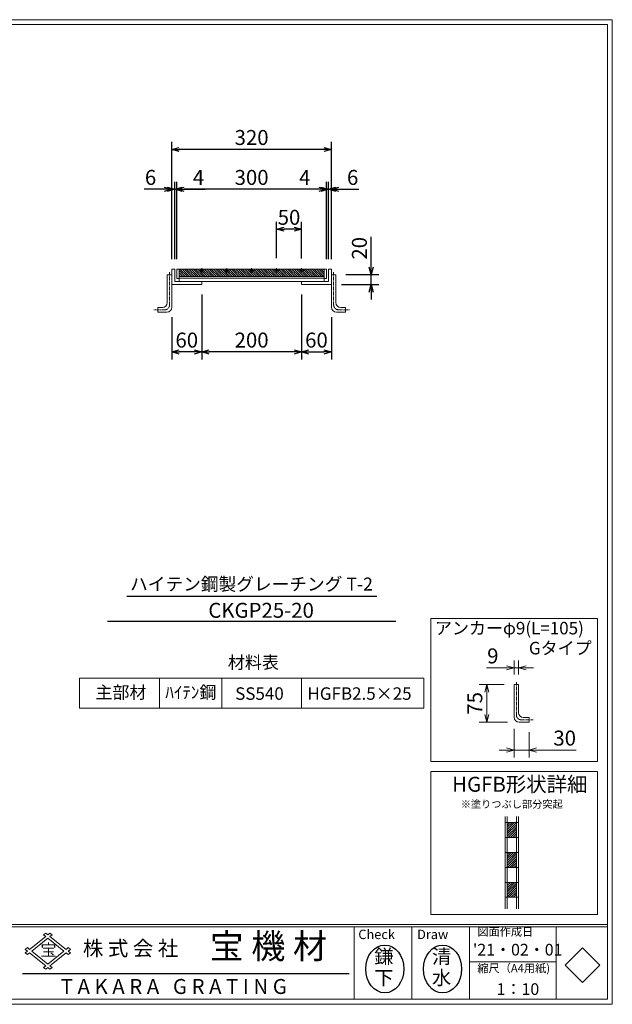
# Model space of a CAD drawing. Units: millimetres. Extents: x 0 to 2790, y 0 to 1973.
# Drawn here: x 1601 to 2790, y 0 to 1973 of the extents above; entities that cross this region are included whole.
import ezdxf

# ---------------------------------------------------------------- set-up
doc = ezdxf.new("R2010")
doc.units = ezdxf.units.MM
doc.linetypes.add('CENTER', pattern=[10, 6.25, -1.25, 1.25, -1.25])
doc.linetypes.add('HIDDEN', pattern=[9.525, 6.35, -3.175])
for name, color, linetype, lineweight in [('エンボス', 4, 'Continuous', 5), ('中心線', 1, 'HIDDEN', 13), ('受け枠', 3, 'Continuous', 9), ('寸法線', 2, 'Continuous', 9), ('本体', 7, 'Continuous', 13), ('枠寸法', 31, 'Continuous', 9)]:
    doc.layers.add(name, color=color, linetype=linetype, lineweight=lineweight)
doc.layers.add('外枠', color=7, linetype='Continuous')
doc.dimstyles.new('ISO-25', dxfattribs={"dimscale": 10, "dimtxt": 3, "dimasz": 1.5, "dimexe": 1.5, "dimexo": 2, "dimgap": 0.5, "dimtad": 1, "dimdsep": 46, "dimtxsty": 'Standard', "dimblk": 'OPEN30', "dimcen": 2.5, "dimadec": 0, "dimazin": 0, "dimtfac": 1, "dimtmove": 0, "dimatfit": 0, "dimldrblk": 'OPEN30', "dimfxl": 1, "dimarcsym": 0})

# ---------------------------------------------------------------- blocks, each defined once
blk = doc.blocks.new('_Open30')
at = {"color": 0, "linetype": 'ByBlock', "lineweight": -2}
for p, q in [((-1, 0.27), (0, 0)), ((0, 0), (-1, -0.27)), ((0, 0), (-1, 0))]:
    blk.add_line(p, q, dxfattribs=at)
blk = doc.blocks.new('*D2')
at = {"layer": 'Defpoints', "color": 0, "linetype": 'Continuous'}
for p in [(1906.3, 1713.3), (1906.3, 1473.3), (2226.3, 1473.3)]:
    blk.add_point(p, dxfattribs=at)
at = {"layer": '枠寸法', "color": 0, "linetype": 'Continuous', "lineweight": -2}
for p, q in [((1906.3, 1493.3), (1906.3, 1728.3)), ((2226.3, 1493.3), (2226.3, 1728.3)), ((2211.3, 1713.3), (1921.3, 1713.3))]:
    blk.add_line(p, q, dxfattribs=at)
at = {"layer": '枠寸法', "color": 0, "linetype": 'Continuous', "lineweight": -2, "xscale": 15, "yscale": 15, "zscale": 15, "rotation": 180}
blk.add_blockref('_Open30', (1906.3, 1713.3), dxfattribs=at)
at = {"layer": '枠寸法', "color": 0, "linetype": 'Continuous', "lineweight": -2, "xscale": 15, "yscale": 15, "zscale": 15}
blk.add_blockref('_Open30', (2226.3, 1713.3), dxfattribs=at)
at = {"layer": '枠寸法', "color": 0, "linetype": 'Continuous', "insert": (2066.3, 1733.3), "char_height": 30, "attachment_point": 5}
blk.add_mtext('320', dxfattribs=at)
blk = doc.blocks.new('*D5')
at = {"layer": 'Defpoints', "color": 0, "linetype": 'Continuous'}
for p in [(1966.3, 1442.3), (2166.3, 1442.3), (1966.3, 1307.3)]:
    blk.add_point(p, dxfattribs=at)
at = {"layer": '枠寸法', "color": 0, "linetype": 'Continuous', "lineweight": -2}
for p, q in [((1966.3, 1422.3), (1966.3, 1292.3)), ((2166.3, 1422.3), (2166.3, 1292.3)), ((2151.3, 1307.3), (1981.3, 1307.3))]:
    blk.add_line(p, q, dxfattribs=at)
at = {"layer": '枠寸法', "color": 0, "linetype": 'Continuous', "lineweight": -2, "xscale": 15, "yscale": 15, "zscale": 15, "rotation": 180}
blk.add_blockref('_Open30', (1966.3, 1307.3), dxfattribs=at)
at = {"layer": '枠寸法', "color": 0, "linetype": 'Continuous', "lineweight": -2, "xscale": 15, "yscale": 15, "zscale": 15}
blk.add_blockref('_Open30', (2166.3, 1307.3), dxfattribs=at)
at = {"layer": '枠寸法', "color": 0, "linetype": 'Continuous', "insert": (2066.3, 1327.3), "char_height": 30, "attachment_point": 5}
blk.add_mtext('200', dxfattribs=at)
blk = doc.blocks.new('*D6')
at = {"layer": 'Defpoints', "color": 0, "linetype": 'Continuous'}
for p in [(1966.3, 1442.3), (1906.3, 1397.2), (1906.3, 1307.3)]:
    blk.add_point(p, dxfattribs=at)
at = {"layer": '枠寸法', "color": 0, "linetype": 'Continuous', "lineweight": -2}
for p, q in [((1966.3, 1422.3), (1966.3, 1292.3)), ((1906.3, 1377.2), (1906.3, 1292.3)), ((1951.3, 1307.3), (1921.3, 1307.3))]:
    blk.add_line(p, q, dxfattribs=at)
at = {"layer": '枠寸法', "color": 0, "linetype": 'Continuous', "lineweight": -2, "xscale": 15, "yscale": 15, "zscale": 15, "rotation": 180}
blk.add_blockref('_Open30', (1906.3, 1307.3), dxfattribs=at)
at = {"layer": '枠寸法', "color": 0, "linetype": 'Continuous', "lineweight": -2, "xscale": 15, "yscale": 15, "zscale": 15}
blk.add_blockref('_Open30', (1966.3, 1307.3), dxfattribs=at)
at = {"layer": '枠寸法', "color": 0, "linetype": 'Continuous', "insert": (1936.3, 1327.3), "char_height": 30, "attachment_point": 5}
blk.add_mtext('60', dxfattribs=at)
blk = doc.blocks.new('*D9')
at = {"layer": 'Defpoints', "color": 0, "linetype": 'Continuous'}
for p in [(1916.3, 1633.3), (1916.3, 1473.3), (2216.3, 1473.3)]:
    blk.add_point(p, dxfattribs=at)
at = {"layer": '寸法線', "color": 0, "linetype": 'Continuous', "lineweight": -2}
for p, q in [((1916.3, 1493.3), (1916.3, 1648.3)), ((2216.3, 1493.3), (2216.3, 1648.3)), ((2201.3, 1633.3), (1931.3, 1633.3))]:
    blk.add_line(p, q, dxfattribs=at)
at = {"layer": '寸法線', "color": 0, "linetype": 'Continuous', "lineweight": -2, "xscale": 15, "yscale": 15, "zscale": 15, "rotation": 180}
blk.add_blockref('_Open30', (1916.3, 1633.3), dxfattribs=at)
at = {"layer": '寸法線', "color": 0, "linetype": 'Continuous', "lineweight": -2, "xscale": 15, "yscale": 15, "zscale": 15}
blk.add_blockref('_Open30', (2216.3, 1633.3), dxfattribs=at)
at = {"layer": '寸法線', "color": 0, "linetype": 'Continuous', "insert": (2066.3, 1653.3), "char_height": 30, "attachment_point": 5}
blk.add_mtext('300', dxfattribs=at)
blk = doc.blocks.new('*D10')
at = {"layer": 'Defpoints', "color": 0, "linetype": 'Continuous'}
for p in [(1916.3, 1633.3), (1912.3, 1473.3), (1916.3, 1473.3)]:
    blk.add_point(p, dxfattribs=at)
at = {"layer": '枠寸法', "color": 0, "linetype": 'Continuous', "lineweight": -2}
for p, q in [((1912.3, 1493.3), (1912.3, 1648.3)), ((1916.3, 1493.3), (1916.3, 1648.3)), ((1897.3, 1633.3), (1882.3, 1633.3)), ((1912.3, 1633.3), (1916.3, 1633.3)), ((1931.3, 1633.3), (1973.2, 1633.3))]:
    blk.add_line(p, q, dxfattribs=at)
at = {"layer": '枠寸法', "color": 0, "linetype": 'Continuous', "lineweight": -2, "xscale": 15, "yscale": 15, "zscale": 15}
blk.add_blockref('_Open30', (1912.3, 1633.3), dxfattribs=at)
at = {"layer": '枠寸法', "color": 0, "linetype": 'Continuous', "lineweight": -2, "xscale": 15, "yscale": 15, "zscale": 15, "rotation": 180}
blk.add_blockref('_Open30', (1916.3, 1633.3), dxfattribs=at)
at = {"layer": '枠寸法', "color": 0, "linetype": 'Continuous', "insert": (1959.8, 1653.3), "char_height": 30, "attachment_point": 5}
blk.add_mtext('4', dxfattribs=at)
blk = doc.blocks.new('*D11')
at = {"layer": 'Defpoints', "color": 0, "linetype": 'Continuous'}
for p in [(1906.3, 1633.3), (1906.3, 1473.3), (1912.3, 1473.3)]:
    blk.add_point(p, dxfattribs=at)
at = {"layer": '枠寸法', "color": 0, "linetype": 'Continuous', "lineweight": -2}
for p, q in [((1906.3, 1493.3), (1906.3, 1648.3)), ((1912.3, 1493.3), (1912.3, 1648.3)), ((1891.3, 1633.3), (1851.1, 1633.3)), ((1912.3, 1633.3), (1906.3, 1633.3)), ((1927.3, 1633.3), (1942.3, 1633.3))]:
    blk.add_line(p, q, dxfattribs=at)
at = {"layer": '枠寸法', "color": 0, "linetype": 'Continuous', "lineweight": -2, "xscale": 15, "yscale": 15, "zscale": 15}
blk.add_blockref('_Open30', (1906.3, 1633.3), dxfattribs=at)
at = {"layer": '枠寸法', "color": 0, "linetype": 'Continuous', "lineweight": -2, "xscale": 15, "yscale": 15, "zscale": 15, "rotation": 180}
blk.add_blockref('_Open30', (1912.3, 1633.3), dxfattribs=at)
at = {"layer": '枠寸法', "color": 0, "linetype": 'Continuous', "insert": (1863.7, 1653.3), "char_height": 30, "attachment_point": 5}
blk.add_mtext('6', dxfattribs=at)
blk = doc.blocks.new('*D14')
at = {"layer": 'Defpoints', "color": 0, "ltscale": 3}
for p in [(2116.3, 1553.3), (2116.3, 1475.2), (2166.3, 1474.8)]:
    blk.add_point(p, dxfattribs=at)
at = {"layer": '寸法線', "color": 0, "lineweight": -2, "ltscale": 3}
for p, q in [((2116.3, 1495.2), (2116.3, 1568.3)), ((2166.3, 1494.8), (2166.3, 1568.3)), ((2151.3, 1553.3), (2131.3, 1553.3))]:
    blk.add_line(p, q, dxfattribs=at)
at = {"layer": '寸法線', "color": 0, "lineweight": -2, "ltscale": 3, "xscale": 15, "yscale": 15, "zscale": 15, "rotation": 180}
blk.add_blockref('_Open30', (2116.3, 1553.3), dxfattribs=at)
at = {"layer": '寸法線', "color": 0, "lineweight": -2, "ltscale": 3, "xscale": 15, "yscale": 15, "zscale": 15}
blk.add_blockref('_Open30', (2166.3, 1553.3), dxfattribs=at)
at = {"layer": '寸法線', "color": 0, "ltscale": 3, "insert": (2141.3, 1573.3), "char_height": 30, "attachment_point": 5}
blk.add_mtext('50', dxfattribs=at)
blk = doc.blocks.new('*D15')
at = {"layer": 'Defpoints', "color": 0, "ltscale": 3}
for p in [(166.8, 85.8), (196.8, 79.3), (196.8, 23.3)]:
    blk.add_point(p, dxfattribs=at)
at = {"layer": '寸法線', "color": 0, "lineweight": -2, "ltscale": 3}
for p, q in [((166.8, 65.8), (166.8, 8.3)), ((196.8, 59.3), (196.8, 8.3)), ((151.8, 23.3), (136.8, 23.3)), ((166.8, 23.3), (196.8, 23.3)), ((211.8, 23.3), (291.1, 23.3))]:
    blk.add_line(p, q, dxfattribs=at)
at = {"layer": '寸法線', "color": 0, "lineweight": -2, "ltscale": 3, "xscale": 15, "yscale": 15, "zscale": 15}
blk.add_blockref('_Open30', (166.8, 23.3), dxfattribs=at)
at = {"layer": '寸法線', "color": 0, "lineweight": -2, "ltscale": 3, "xscale": 15, "yscale": 15, "zscale": 15, "rotation": 180}
blk.add_blockref('_Open30', (196.8, 23.3), dxfattribs=at)
at = {"layer": '寸法線', "color": 0, "ltscale": 3, "insert": (268.2, 43.3), "char_height": 30, "attachment_point": 5}
blk.add_mtext('30', dxfattribs=at)
blk = doc.blocks.new('*D16')
at = {"layer": 'Defpoints', "color": 0, "ltscale": 3}
for p in [(166.8, 188), (166.8, 154.3), (175.8, 154.3)]:
    blk.add_point(p, dxfattribs=at)
at = {"layer": '寸法線', "color": 0, "lineweight": -2, "ltscale": 3}
for p, q in [((166.8, 174.3), (166.8, 203)), ((175.8, 174.3), (175.8, 203)), ((151.8, 188), (111.6, 188)), ((175.8, 188), (166.8, 188)), ((190.8, 188), (205.8, 188))]:
    blk.add_line(p, q, dxfattribs=at)
at = {"layer": '寸法線', "color": 0, "lineweight": -2, "ltscale": 3, "xscale": 15, "yscale": 15, "zscale": 15}
blk.add_blockref('_Open30', (166.8, 188), dxfattribs=at)
at = {"layer": '寸法線', "color": 0, "lineweight": -2, "ltscale": 3, "xscale": 15, "yscale": 15, "zscale": 15, "rotation": 180}
blk.add_blockref('_Open30', (175.8, 188), dxfattribs=at)
at = {"layer": '寸法線', "color": 0, "ltscale": 3, "insert": (124.2, 208), "char_height": 30, "attachment_point": 5}
blk.add_mtext('9', dxfattribs=at)
blk = doc.blocks.new('*D17')
at = {"layer": 'Defpoints', "color": 0, "ltscale": 3}
for p in [(111.9, 154.3), (166.8, 154.3), (173.3, 79.3)]:
    blk.add_point(p, dxfattribs=at)
at = {"layer": '寸法線', "color": 0, "lineweight": -2, "ltscale": 3}
for p, q in [((146.8, 154.3), (96.9, 154.3)), ((111.9, 94.3), (111.9, 139.3)), ((153.3, 79.3), (96.9, 79.3))]:
    blk.add_line(p, q, dxfattribs=at)
at = {"layer": '寸法線', "color": 0, "lineweight": -2, "ltscale": 3, "xscale": 15, "yscale": 15, "zscale": 15}
for p, rotation in [((111.9, 154.3), 90), ((111.9, 79.3), 270)]:
    blk.add_blockref('_Open30', p, dxfattribs=dict(at, rotation=rotation))
at = {"layer": '寸法線', "color": 0, "ltscale": 3, "insert": (91.9, 116.8), "char_height": 30, "attachment_point": 5, "rotation": 90}
blk.add_mtext('75', dxfattribs=at)
blk = doc.blocks.new('*D19')
at = {"layer": 'Defpoints', "color": 0, "ltscale": 3}
for p in [(2235.3, 1462.3), (2306.3, 1462.3), (2226.3, 1442.3)]:
    blk.add_point(p, dxfattribs=at)
at = {"layer": '枠寸法', "color": 0, "lineweight": -2, "ltscale": 3}
for p, q in [((2306.3, 1477.3), (2306.3, 1537.9)), ((2255.3, 1462.3), (2321.3, 1462.3)), ((2306.3, 1442.3), (2306.3, 1462.3)), ((2246.3, 1442.3), (2321.3, 1442.3)), ((2306.3, 1427.3), (2306.3, 1412.3))]:
    blk.add_line(p, q, dxfattribs=at)
at = {"layer": '枠寸法', "color": 0, "lineweight": -2, "ltscale": 3, "xscale": 15, "yscale": 15, "zscale": 15}
for p, rotation in [((2306.3, 1462.3), 270), ((2306.3, 1442.3), 90)]:
    blk.add_blockref('_Open30', p, dxfattribs=dict(at, rotation=rotation))
at = {"layer": '枠寸法', "color": 0, "ltscale": 3, "insert": (2286.3, 1515.1), "char_height": 30, "attachment_point": 5, "rotation": 90}
blk.add_mtext('20', dxfattribs=at)
blk = doc.blocks.new('*D22')
at = {"layer": 'Defpoints', "color": 0, "linetype": 'Continuous'}
for p in [(2166.3, 1442.3), (2226.3, 1397.2), (2226.3, 1307.3)]:
    blk.add_point(p, dxfattribs=at)
at = {"layer": '枠寸法', "color": 0, "linetype": 'Continuous', "lineweight": -2}
for p, q in [((2166.3, 1422.3), (2166.3, 1292.3)), ((2226.3, 1377.2), (2226.3, 1292.3)), ((2181.3, 1307.3), (2211.3, 1307.3))]:
    blk.add_line(p, q, dxfattribs=at)
at = {"layer": '枠寸法', "color": 0, "linetype": 'Continuous', "lineweight": -2, "xscale": 15, "yscale": 15, "zscale": 15, "rotation": 180}
blk.add_blockref('_Open30', (2166.3, 1307.3), dxfattribs=at)
at = {"layer": '枠寸法', "color": 0, "linetype": 'Continuous', "lineweight": -2, "xscale": 15, "yscale": 15, "zscale": 15}
blk.add_blockref('_Open30', (2226.3, 1307.3), dxfattribs=at)
at = {"layer": '枠寸法', "color": 0, "linetype": 'Continuous', "insert": (2196.3, 1327.3), "char_height": 30, "attachment_point": 5}
blk.add_mtext('60', dxfattribs=at)
blk = doc.blocks.new('*D23')
at = {"layer": 'Defpoints', "color": 0, "linetype": 'Continuous'}
for p in [(2216.3, 1633.3), (2216.3, 1473.3), (2220.3, 1473.3)]:
    blk.add_point(p, dxfattribs=at)
at = {"layer": '枠寸法', "color": 0, "linetype": 'Continuous', "lineweight": -2}
for p, q in [((2216.3, 1493.3), (2216.3, 1648.3)), ((2220.3, 1493.3), (2220.3, 1648.3)), ((2201.3, 1633.3), (2159.4, 1633.3)), ((2220.3, 1633.3), (2216.3, 1633.3)), ((2235.3, 1633.3), (2250.3, 1633.3))]:
    blk.add_line(p, q, dxfattribs=at)
at = {"layer": '枠寸法', "color": 0, "linetype": 'Continuous', "lineweight": -2, "xscale": 15, "yscale": 15, "zscale": 15}
blk.add_blockref('_Open30', (2216.3, 1633.3), dxfattribs=at)
at = {"layer": '枠寸法', "color": 0, "linetype": 'Continuous', "lineweight": -2, "xscale": 15, "yscale": 15, "zscale": 15, "rotation": 180}
blk.add_blockref('_Open30', (2220.3, 1633.3), dxfattribs=at)
at = {"layer": '枠寸法', "color": 0, "linetype": 'Continuous', "insert": (2172.9, 1653.3), "char_height": 30, "attachment_point": 5}
blk.add_mtext('4', dxfattribs=at)
blk = doc.blocks.new('*D24')
at = {"layer": 'Defpoints', "color": 0, "linetype": 'Continuous'}
for p in [(2226.3, 1633.3), (2220.3, 1473.3), (2226.3, 1473.3)]:
    blk.add_point(p, dxfattribs=at)
at = {"layer": '枠寸法', "color": 0, "linetype": 'Continuous', "lineweight": -2}
for p, q in [((2220.3, 1493.3), (2220.3, 1648.3)), ((2226.3, 1493.3), (2226.3, 1648.3)), ((2205.3, 1633.3), (2190.3, 1633.3)), ((2220.3, 1633.3), (2226.3, 1633.3)), ((2241.3, 1633.3), (2281.5, 1633.3))]:
    blk.add_line(p, q, dxfattribs=at)
at = {"layer": '枠寸法', "color": 0, "linetype": 'Continuous', "lineweight": -2, "xscale": 15, "yscale": 15, "zscale": 15}
blk.add_blockref('_Open30', (2220.3, 1633.3), dxfattribs=at)
at = {"layer": '枠寸法', "color": 0, "linetype": 'Continuous', "lineweight": -2, "xscale": 15, "yscale": 15, "zscale": 15, "rotation": 180}
blk.add_blockref('_Open30', (2226.3, 1633.3), dxfattribs=at)
at = {"layer": '枠寸法', "color": 0, "linetype": 'Continuous', "insert": (2268.9, 1653.3), "char_height": 30, "attachment_point": 5}
blk.add_mtext('6', dxfattribs=at)
blk = doc.blocks.new('清水')
at = {"layer": '外枠', "linetype": 'Continuous'}
blk.add_ellipse((61.7, -84.6), major_axis=(0, -47.9), ratio=0.8, dxfattribs=at)
at = {"layer": '外枠', "linetype": 'Continuous', "char_height": 28.175, "width": 43.853, "attachment_point": 1}
for s, insert in [('{\\fHG正楷書体-PRO|b0|i0|c128|p65;清}', (40.6, -45.6)), ('{\\fHG正楷書体-PRO|b0|i0|c128|p65;水}', (40.6, -88.1))]:
    blk.add_mtext(s, dxfattribs=dict(at, insert=insert))
blk = doc.blocks.new('HGFB詳細(ﾊｲﾃﾝ)')
at = {"layer": 'エンボス', "ltscale": 3}
h = blk.add_hatch(dxfattribs=at)
h.set_pattern_fill('ANSI31', color=256, style=0)
h.set_pattern_definition([(45, (-2753.159, -190.7983), (-2.245064, 2.245064), [])])
h.paths.add_polyline_path([(-162.8, 184.3), (-181.2, 184.3), (-181.2, 154.3), (-162.8, 154.3)])
h.paths.add_polyline_path([(-162.8, 124.3), (-181.2, 124.3), (-181.2, 94.3), (-162.8, 94.3)])
h.paths.add_polyline_path([(-162.8, 64.3), (-181.2, 64.3), (-181.2, 34.3), (-162.8, 34.3)])
at = {"layer": 'エンボス', "lineweight": 0}
for p, q in [((-185.2, 196.2), (-185.2, 11.3)), ((-158.8, 196.2), (-158.8, 11.3))]:
    blk.add_line(p, q, dxfattribs=at)
at = {"layer": 'エンボス', "ltscale": 3}
for p, q in [((-185.2, 184.3), (-158.8, 184.3)), ((-181.2, 196.2), (-181.2, 11.3)), ((-162.8, 196.2), (-162.8, 11.3)), ((-185.2, 154.3), (-158.8, 154.3)), ((-181.2, 154.3), (-181.2, 124.3)), ((-162.8, 154.3), (-162.8, 124.3)), ((-185.2, 124.3), (-158.8, 124.3)), ((-185.2, 94.3), (-158.8, 94.3)), ((-181.2, 94.3), (-181.2, 64.3)), ((-162.8, 94.3), (-162.8, 64.3)), ((-185.2, 64.3), (-158.8, 64.3)), ((-185.2, 64.3), (-158.8, 64.3)), ((-185.2, 34.3), (-158.8, 34.3))]:
    blk.add_line(p, q, dxfattribs=at)
at = {"layer": 'エンボス', "linetype": 'Continuous'}
blk.add_lwpolyline([(-334.3, 286.2), (0, 286.2), (0, 0), (-334.3, 0)], close=True, dxfattribs=at)
at = {"layer": 'エンボス', "linetype": 'Continuous', "lineweight": 0, "insert": (-291.6, 275.9), "char_height": 30, "width": 252.84, "attachment_point": 1}
blk.add_mtext('HGFB形状詳細', dxfattribs=at)
at = {"layer": 'エンボス', "linetype": 'Continuous', "insert": (-274.6, 228.6), "char_height": 15, "width": 230.696, "attachment_point": 1}
blk.add_mtext('※塗りつぶし部分突起', dxfattribs=at)
blk = doc.blocks.new('詳細通し枠H50以下')
at = {"layer": '受け枠', "color": 7, "linetype": 'CENTER'}
for p, q in [((171.291, 159.436), (171.291, 93.7)), ((181.191, 83.8), (205.041, 83.8))]:
    blk.add_line(p, q, dxfattribs=at)
at = {"layer": '受け枠', "color": 7}
for p, q in [((166.791, 154.3), (166.791, 89.2)), ((175.791, 154.3), (166.791, 154.3)), ((175.791, 98.2), (175.791, 154.3)), ((176.691, 79.3), (196.791, 79.3)), ((196.791, 88.3), (185.691, 88.3)), ((196.791, 88.3), (196.791, 79.3))]:
    blk.add_line(p, q, dxfattribs=at)
for centre in [(176.691, 89.2), (185.691, 98.2)]:
    blk.add_arc(centre, 9.9, 180, 270, dxfattribs=at)
at = {"layer": '受け枠', "color": 7, "linetype": 'CENTER'}
blk.add_arc((181.191, 93.7), 9.9, 180, 270, dxfattribs=at)
at = {"layer": '寸法線', "color": 7, "ltscale": 3}
blk.add_lwpolyline([(0, 286.82), (334.32, 286.82), (334.32, 0), (0, 0)], close=True, dxfattribs=at)
at = {"layer": '外枠', "color": 7, "linetype": 'Continuous', "lineweight": 9, "ltscale": 100, "char_height": 25, "attachment_point": 1}
for s, insert, width in [('アンカーφ9(L=105)', (8.084, 280.031), 1015.1375), ('Gタイプ', (196.493, 239.968), 111.4599)]:
    blk.add_mtext(s, dxfattribs=dict(at, insert=insert, width=width))
at = {"layer": '寸法線', "color": 7, "ltscale": 3}
dim = blk.add_linear_dim(base=(166.791, 188.02), p1=(175.791, 154.3), p2=(166.791, 154.3), dimstyle='ISO-25', dxfattribs=at)
dim.commit()
dim.dimension.update_dxf_attribs({"geometry": '*D16', "text_midpoint": (124.177, 208.02)})
dim = blk.add_linear_dim(base=(111.889, 154.3), p1=(173.291, 79.3), p2=(166.791, 154.3), angle=90, dimstyle='ISO-25', dxfattribs=at)
dim.commit()
dim.dimension.update_dxf_attribs({"geometry": '*D17', "text_midpoint": (91.889, 116.8)})
dim = blk.add_linear_dim(base=(196.791, 23.331), p1=(166.791, 85.8), p2=(196.791, 79.3), dimstyle='ISO-25', dxfattribs=at)
dim.commit()
dim.dimension.update_dxf_attribs({"geometry": '*D15', "text_midpoint": (268.22, 23.331), "dimtype": 160})

msp = doc.modelspace()

# ---------------------------------------------------------------- hatches: boundary and pattern name
at = {"layer": 'エンボス', "ltscale": 3}
h = msp.add_hatch(dxfattribs=at)
h.set_pattern_fill('ANSI31', color=256, angle=-90)
h.set_pattern_definition([(315, (662.443, 3622.3887), (2.245064, 2.245064), [])])
h.paths.add_polyline_path([(2211.82, 1468.269), (2211.82, 1473.269), (1920.82, 1473.269), (1920.82, 1468.269)])
h.paths.add_polyline_path([(1920.82, 1468.269), (1920.82, 1458.269), (2211.82, 1458.269), (2211.82, 1468.269)])

# ---------------------------------------------------------------- linework, layer by layer
at = {"layer": '中心線', "color": 1, "linetype": 'CENTER'}
for p, q in [((1971.32, 1470.769), (1961.32, 1470.769)), ((1966.32, 1475.216), (1966.32, 1466.322)), ((2021.32, 1470.769), (2011.32, 1470.769)), ((2016.32, 1475.216), (2016.32, 1466.322)), ((2071.32, 1470.769), (2061.32, 1470.769)), ((2066.32, 1475.216), (2066.32, 1466.322)), ((2121.32, 1470.769), (2111.32, 1470.769)), ((2116.32, 1475.216), (2116.32, 1466.322)), ((2171.32, 1470.769), (2161.32, 1470.769)), ((2166.32, 1475.216), (2166.32, 1466.322))]:
    msp.add_line(p, q, dxfattribs=at)
at = {"layer": '受け枠', "ltscale": 3}
for p, q in [((1897.32, 1462.269), (1897.32, 1406.169)), ((1906.32, 1462.269), (1906.32, 1397.169)), ((2226.32, 1462.269), (2226.32, 1397.169)), ((2235.32, 1462.269), (2235.32, 1406.169)), ((1887.42, 1396.269), (1878.32, 1396.269)), ((1896.42, 1387.269), (1878.32, 1387.269)), ((2236.22, 1387.269), (2254.32, 1387.269)), ((2245.22, 1396.269), (2254.32, 1396.269))]:
    msp.add_line(p, q, dxfattribs=at)
at = {"layer": '受け枠'}
for p, q in [((1897.32, 1462.269), (1906.32, 1462.269)), ((2235.32, 1462.269), (2226.32, 1462.269)), ((1878.32, 1396.269), (1878.32, 1387.269)), ((2254.32, 1396.269), (2254.32, 1387.269))]:
    msp.add_line(p, q, dxfattribs=at)
at = {"layer": '受け枠', "linetype": 'CENTER'}
for p, q in [((1901.82, 1467.405), (1901.82, 1401.669)), ((2230.82, 1467.405), (2230.82, 1401.669)), ((1891.92, 1391.769), (1870.071, 1391.769)), ((2240.72, 1391.769), (2262.57, 1391.769))]:
    msp.add_line(p, q, dxfattribs=at)
at = {"layer": '受け枠', "linetype": 'Continuous'}
for p, q in [((1906.32, 1473.269), (1906.32, 1442.269)), ((1912.32, 1473.269), (1906.32, 1473.269)), ((1912.32, 1473.269), (1912.32, 1448.269)), ((2226.32, 1473.269), (2220.32, 1473.269)), ((2220.32, 1473.269), (2220.32, 1448.269)), ((2226.32, 1473.269), (2226.32, 1442.269)), ((1966.32, 1442.269), (1906.32, 1442.269)), ((1966.32, 1448.269), (1912.32, 1448.269)), ((1966.32, 1448.269), (1966.32, 1442.269)), ((2220.32, 1448.269), (2166.32, 1448.269)), ((2166.32, 1448.269), (2166.32, 1442.269)), ((2226.32, 1442.269), (2166.32, 1442.269))]:
    msp.add_line(p, q, dxfattribs=at)
at = {"layer": '受け枠', "ltscale": 3}
for centre, start, end in [((1887.42, 1406.169), 270, 0), ((2245.22, 1406.169), 180, 270), ((1896.42, 1397.169), 270, 0), ((2236.22, 1397.169), 180, 270)]:
    msp.add_arc(centre, 9.9, start, end, dxfattribs=at)
at = {"layer": '受け枠', "linetype": 'CENTER'}
for centre, start, end in [((1891.92, 1401.669), 270, 0), ((2240.72, 1401.669), 180, 270)]:
    msp.add_arc(centre, 9.9, start, end, dxfattribs=at)
at = {"layer": '外枠', "lineweight": 9, "ltscale": 80}
for p, q in [((2789.511, 1973.269), (0, 1973.269)), ((2789.511, 0), (2789.511, 1973.269)), ((0, 0), (2789.511, 0))]:
    msp.add_line(p, q, dxfattribs=at)
at = {"layer": '外枠', "lineweight": 9, "ltscale": 100}
for p, q in [((10, 1963.878), (2780.12, 1963.878)), ((2780.12, 1963.878), (2780.12, 10)), ((10, 10), (2780.12, 10))]:
    msp.add_line(p, q, dxfattribs=at)
at = {"layer": '外枠', "ltscale": 3}
for p, q in [((1815.899, 818.047), (2317.14, 818.047)), ((1777.148, 768.047), (2355.493, 768.047)), ((1607.072, 61.671), (2262.174, 61.671))]:
    msp.add_line(p, q, dxfattribs=at)
at = {"layer": '外枠', "linetype": 'Continuous', "lineweight": 9, "ltscale": 100}
for p, q in [((10, 160.095), (2780.12, 160.095)), ((10, 155.399), (2780.12, 155.399)), ((1653.436, 142.863), (1649.123, 139.412)), ((1649.123, 139.412), (1653.436, 135.961)), ((1653.436, 142.863), (1657.75, 139.412)), ((1662.064, 142.863), (1657.75, 139.412)), ((1662.064, 142.863), (1666.378, 139.412)), ((1666.378, 139.412), (1662.064, 135.961)), ((2271.731, 155.399), (2271.731, 10)), ((2387.386, 155.399), (2387.386, 10)), ((2503.04, 155.399), (2503.04, 10)), ((2676.662, 155.399), (2676.662, 10)), ((1653.436, 135.961), (1621.092, 110.085)), ((1657.75, 132.51), (1625.405, 106.634)), ((1657.75, 132.51), (1690.095, 106.634)), ((1662.064, 135.961), (1694.409, 110.085)), ((1616.778, 113.536), (1612.464, 110.085)), ((1616.778, 106.634), (1612.464, 110.085)), ((1616.778, 106.634), (1612.464, 103.183)), ((1616.778, 99.732), (1612.464, 103.183)), ((1621.092, 110.085), (1616.778, 113.536)), ((1621.092, 103.183), (1616.778, 99.732)), ((1653.436, 77.307), (1621.092, 103.183)), ((1657.75, 80.758), (1625.405, 106.634)), ((1690.095, 106.634), (1657.75, 80.758)), ((1694.409, 103.183), (1662.064, 77.307)), ((1698.723, 113.536), (1694.409, 110.085)), ((1694.409, 103.183), (1698.723, 99.732)), ((1698.723, 113.536), (1703.037, 110.085)), ((1703.037, 110.085), (1698.723, 106.634)), ((1698.723, 106.634), (1703.037, 103.183)), ((1703.037, 103.183), (1698.723, 99.732)), ((2729.64, 113.462), (2694.775, 78.597)), ((2764.504, 78.597), (2729.64, 113.462)), ((2676.662, 85.048), (2503.04, 85.048)), ((1653.436, 77.307), (1649.123, 73.856)), ((1653.436, 70.405), (1649.123, 73.856)), ((1657.75, 73.856), (1653.436, 70.405)), ((1662.064, 70.405), (1657.75, 73.856)), ((1666.378, 73.856), (1662.064, 77.307)), ((1666.378, 73.856), (1662.064, 70.405)), ((2694.775, 78.597), (2729.64, 43.733)), ((2729.64, 43.733), (2764.504, 78.597))]:
    msp.add_line(p, q, dxfattribs=at)
at = {"layer": '外枠', "linetype": 'Continuous'}
msp.add_ellipse((2333.411, 70.801), major_axis=(0, -47.859), ratio=0.8, dxfattribs=at)
at = {"layer": '本体', "linetype": 'Continuous'}
for p, q in [((1916.32, 1473.269), (1916.32, 1454.269)), ((2216.32, 1473.269), (1916.32, 1473.269)), ((1920.82, 1473.269), (1920.82, 1448.269)), ((2211.82, 1473.269), (2211.82, 1448.269)), ((2216.32, 1473.269), (2216.32, 1454.269)), ((1920.82, 1454.269), (1916.32, 1454.269)), ((2211.82, 1458.269), (1920.82, 1458.269)), ((2211.82, 1455.269), (1920.82, 1455.269)), ((2211.82, 1448.269), (1920.82, 1448.269)), ((2216.32, 1454.269), (2211.82, 1454.269))]:
    msp.add_line(p, q, dxfattribs=at)
at = {"layer": '本体', "ltscale": 3}
for p, q in [((1721.32, 653.596), (2411.32, 653.596)), ((1721.32, 653.596), (1721.32, 593.596)), ((1881.32, 653.596), (1881.32, 593.596)), ((2006.32, 653.596), (2006.32, 593.596)), ((2166.32, 653.596), (2166.32, 593.596)), ((2411.32, 653.596), (2411.32, 593.596)), ((1721.32, 593.596), (2411.32, 593.596))]:
    msp.add_line(p, q, dxfattribs=at)
at = {"layer": '本体'}
for centre in [(1966.32, 1470.769), (2016.32, 1470.769), (2066.32, 1470.769), (2116.32, 1470.769), (2166.32, 1470.769)]:
    msp.add_circle(centre, 2.5, dxfattribs=at)

# ---------------------------------------------------------------- block references
at = {"layer": '外枠', "ltscale": 3}
msp.add_blockref('清水', (2387.386, 155.399), dxfattribs=at)
at = {"layer": '寸法線', "ltscale": 3}
msp.add_blockref('HGFB詳細(ﾊｲﾃﾝ)', (2760.12, 180.095), dxfattribs=at)
at = {"layer": '枠寸法', "ltscale": 3}
msp.add_blockref('詳細通し枠H50以下', (2425.8, 486.338), dxfattribs=at)

# ---------------------------------------------------------------- texts
at = {"layer": '外枠', "linetype": 'Continuous', "lineweight": 9, "ltscale": 100, "attachment_point": 1}
for s, insert, char_height, width in [('ハイテン鋼製グレーチング T-2', (1822.688, 855.216), 26, 499.43814), ('\\A1;CKGP25-20', (1979.471, 804.583), 30, 299.60319), ('材料表', (2018.706, 697.736), 25, 1015.1375), ('主部材', (1753.157, 637.736), 25, 109.29135), ('ﾊｲﾃﾝ鋼', (1893.376, 637.736), 25, 207.8885), ('SS540', (2033.346, 635.261), 25, 100.75961), ('HGFB2.5×25', (2178.199, 635.261), 25, 237.55655), ('宝 機 材', (1982.247, 141.531), 50, 269.1378), ('Check', (2280.29, 149.513), 18.7831, 274.13809), ('Draw', (2398.035, 149.513), 18.7831, 274.13809), ('図面作成日', (2518.898, 153.73), 16.4352, 274.1381), ('{\\fＭＳ ゴシック|b0|i0|c128|p49;宝}', (1642.841, 120.818), 23.95394, 23.85059), ('株 式 会 社', (1728.021, 127.167), 30, 282.8297), ("'21・02・01", (2509.986, 121.221), 23.4788, 274.1381), ('縮尺（A4用紙)', (2518.898, 80.525), 16.4352, 274.1381), ('T A K A R A   G R A T I N G', (1683.622, 50.715), 30.00024, 539.48276), ('1：10', (2557.587, 42.242), 23.4788, 274.1381)]:
    msp.add_mtext(s, dxfattribs=dict(at, insert=insert, char_height=char_height, width=width))
at = {"layer": '外枠', "linetype": 'Continuous', "char_height": 28.17461, "width": 43.8527, "attachment_point": 1}
for s, insert in [('{\\fHGSeikaishotaiPRO|b0|i0|c128|p65;鎌}', (2312.284, 109.78)), ('{\\fHGSeikaishotaiPRO|b0|i0|c128|p65;下}', (2312.284, 67.25))]:
    msp.add_mtext(s, dxfattribs=dict(at, insert=insert))

# ---------------------------------------------------------------- dimensions: what is measured, and where the dimension line sits
at = {"layer": '寸法線', "linetype": 'Continuous'}
dim = msp.add_linear_dim(base=(1916.32, 1633.269), p1=(2216.32, 1473.269), p2=(1916.32, 1473.269), dimstyle='ISO-25', dxfattribs=at)
dim.commit()
dim.dimension.update_dxf_attribs({"geometry": '*D9', "text_midpoint": (2066.32, 1653.269)})
at = {"layer": '寸法線', "ltscale": 3}
dim = msp.add_linear_dim(base=(2116.32, 1553.269), p1=(2166.32, 1474.771), p2=(2116.32, 1475.216), dimstyle='ISO-25', dxfattribs=at)
dim.commit()
dim.dimension.update_dxf_attribs({"geometry": '*D14', "text_midpoint": (2141.32, 1573.269)})
at = {"layer": '枠寸法', "linetype": 'Continuous'}
for base, p1, p2, picture, middle in [((1906.32, 1713.269), (2226.32, 1473.269), (1906.32, 1473.269), '*D2', (2066.32, 1733.269)), ((1906.32, 1633.269), (1912.32, 1473.269), (1906.32, 1473.269), '*D11', (1863.706, 1653.269)), ((1916.32, 1633.269), (1912.32, 1473.269), (1916.32, 1473.269), '*D10', (1959.772, 1653.269)), ((1906.32, 1307.269), (1966.32, 1442.269), (1906.32, 1397.169), '*D6', (1936.32, 1327.269)), ((1966.32, 1307.269), (2166.32, 1442.269), (1966.32, 1442.269), '*D5', (2066.32, 1327.269))]:
    dim = msp.add_linear_dim(base=base, p1=p1, p2=p2, dimstyle='ISO-25', dxfattribs=at)
    dim.commit()
    dim.dimension.update_dxf_attribs({"geometry": picture, "text_midpoint": middle})
for base, p1, p2, picture, middle in [((2216.32, 1633.269), (2220.32, 1473.269), (2216.32, 1473.269), '*D23', (2172.869, 1653.269)), ((2226.32, 1633.269), (2220.32, 1473.269), (2226.32, 1473.269), '*D24', (2268.935, 1653.269)), ((2226.32, 1307.269), (2166.32, 1442.269), (2226.32, 1397.169), '*D22', (2196.32, 1327.269))]:
    dim = msp.add_linear_dim(base=base, p1=p1, p2=p2, angle=180, dimstyle='ISO-25', dxfattribs=at)
    dim.commit()
    dim.dimension.update_dxf_attribs({"geometry": picture, "text_midpoint": middle})
at = {"layer": '枠寸法', "ltscale": 3}
dim = msp.add_linear_dim(base=(2306.32, 1462.269), p1=(2226.32, 1442.269), p2=(2235.32, 1462.269), angle=270, dimstyle='ISO-25', dxfattribs=at)
dim.commit()
dim.dimension.update_dxf_attribs({"geometry": '*D19', "text_midpoint": (2286.32, 1515.086)})

doc.saveas('drawing.dxf')
